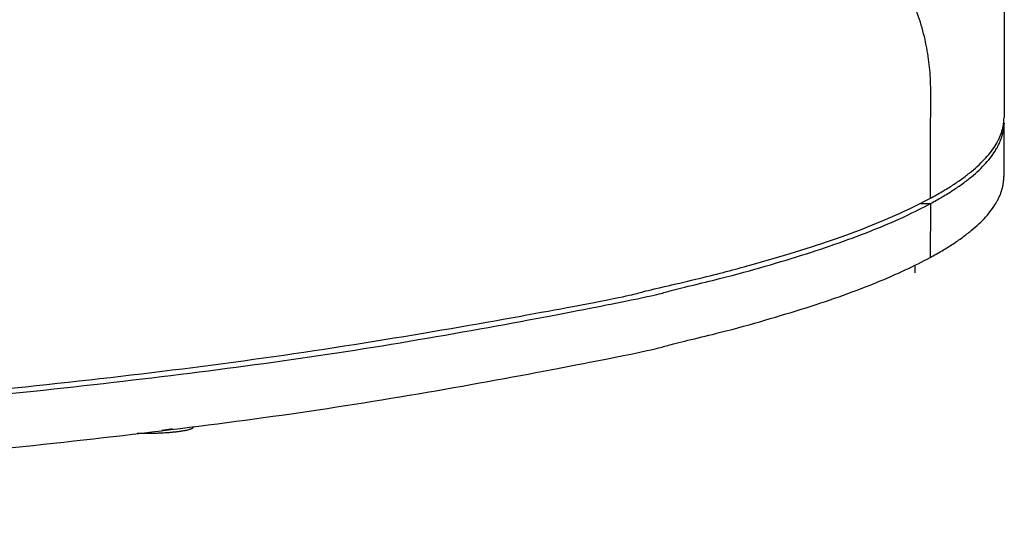
# Model space of a CAD drawing. Units: millimetres. Extents: x 41665 to 58882, y 14535 to 29895.
# Drawn here: x 50906 to 51026, y 26898 to 26959 of the extents above; entities that cross this region are included whole.
import ezdxf

# ---------------------------------------------------------------- set-up
doc = ezdxf.new("R2010")
doc.units = ezdxf.units.MM
doc.layers.add('Make2D$Visible$Curves', color=18, linetype='Continuous')

msp = doc.modelspace()

# ---------------------------------------------------------------- linework, layer by layer
at = {"layer": 'Make2D$Visible$Curves', "color": 0, "lineweight": -3}
for points, weights, degree, knots in [([(50977.85, 27002.26), (50979.11, 27001.92), (50980.34, 27001.58), (50984.72, 27000.31), (50987.72, 26999.36), (50993.44, 26997.35), (50996.14, 26996.3), (51000.84, 26994.21), (51002.89, 26993.2), (51007.02, 26990.89), (51009.19, 26989.52), (51012.06, 26987.32), (51012.84, 26986.69), (51014.34, 26985.38), (51015.06, 26984.71), (51015.77, 26983.99), (51016.37, 26983.38), (51016.97, 26982.73), (51018.09, 26981.42), (51018.62, 26980.77), (51019.7, 26979.3), (51020.26, 26978.48), (51021.47, 26976.52), (51022.1, 26975.36), (51023.08, 26973.27), (51023.45, 26972.37), (51024.16, 26970.39), (51024.5, 26969.29), (51025.38, 26965.68), (51025.69, 26963.11), (51025.69, 26960.48), (51025.67, 26956.15), (51025.66, 26951.82), (51025.65, 26947.49)], [14818.4769466, 14816.8645425, 14815.2435857, 14809.3297787, 14805.0090664, 14796.2725785, 14791.8829222, 14783.9301006, 14780.3329734, 14773.0059392, 14769.101638, 14764.0108593, 14762.6390051, 14760.0288461, 14758.7841546, 14757.558931, 14756.5150866, 14755.4849662, 14753.5574792, 14752.6583713, 14750.7711617, 14749.7906098, 14747.6226823, 14746.453115, 14744.5084289, 14743.7264805, 14742.071217, 14741.2068248, 14738.4831778, 14736.7134474, 14734.9094833, 14735.9564742, 14737.0034651, 14738.050456], 3, [678.197031, 678.197031, 678.197031, 678.197031, 684.5929, 684.5929, 701.403605, 701.403605, 718.184528, 718.184528, 731.727171, 731.727171, 746.422013, 746.422013, 751.88986, 751.88986, 756.976911, 756.976911, 756.976911, 761.284345, 761.284345, 765.156966, 765.156966, 769.532493, 769.532493, 775.005476, 775.005476, 778.820157, 778.820157, 783.195189, 783.195189, 792.754374, 792.754374, 792.754374, 802.750374, 802.750374, 802.750374, 802.750374]), ([(51016.73, 26937.72), (51016.75, 26944.24), (51016.77, 26950.76), (51016.84, 26976.87), (50991.89, 26977.64), (50981.29, 26977.97), (50970.7, 26978.3)], [16063.1218695, 16061.4042435, 16059.6866174, 11351.0531867, 16057.293235, 16059.1971766, 16061.1011183], 2, [8.584073, 8.584073, 8.584073, 18.580073, 18.580073, 49.996, 49.996, 65.99597, 65.99597, 65.99597]), ([(50366.64, 26946.87), (50366.92, 26912.05), (50633.12, 26905.63), (50943.63, 26898.14), (51016.73, 26937.72)], [15291.6190541, 12032.6368661, 15882.6604956, 11521.9876671, 16063.1218695], 2, [881.370532, 881.370532, 881.370532, 1230.786095, 1230.786095, 1621.061809, 1621.061809, 1621.061809]), ([(50366.65, 26946.22), (50366.94, 26908.65), (50657.51, 26904.51), (50948.92, 26900.35), (51016.73, 26937.07)], [16115.5113291, 11962.1013048, 15880.2337727, 11927.3903048, 16063.2937009], 2, [878.602992, 878.602992, 878.602992, 1249.832401, 1249.832401, 1621.061809, 1621.061809, 1621.061809]), ([(50366.7, 26939.72), (50367, 26902.07), (50657.53, 26897.91), (50948.91, 26893.75), (51016.71, 26930.55)], [16117.2296425, 11963.3937805, 15881.952086, 11928.6827805, 16065.0120143], 2, [878.602992, 878.602992, 878.602992, 1249.832401, 1249.832401, 1621.061809, 1621.061809, 1621.061809]), ([(51015.56, 26937.1), (51016.14, 26937.09), (51016.73, 26937.07), (51016.72, 26933.81), (51016.71, 26930.55)], [16063.5042574, 16063.3989791, 16063.2937009, 16064.1528576, 16065.0120143], 2, [-5.887789, -5.887789, -5.887789, -5, -5, 0, 0, 0])]:
    msp.add_rational_spline(points, weights, degree=degree, knots=knots, dxfattribs=at)
for points, weights in [([(51016.73, 26937.72), (51025.64, 26942.54), (51025.65, 26947.49)], [16063.1218695, 15982.078509, 16118.8664421]), ([(51016.73, 26937.07), (51025.63, 26941.89), (51025.65, 26946.84)], [16063.2937009, 15982.2491816, 16119.0382735]), ([(51025.65, 26946.84), (51025.64, 26943.59), (51025.63, 26940.34)], [14866.3516768, 14867.1440644, 14867.9364519]), ([(51025.65, 26946.84), (51025.65, 26947), (51025.64, 26947.16)], [16119.0382735, 16107.5348466, 16096.2771206]), ([(51016.71, 26930.55), (51025.61, 26935.38), (51025.63, 26940.34)], [16065.0120143, 15983.9559074, 16120.7565869]), ([(51014.86, 26929.59), (51014.86, 26929.14), (51014.86, 26928.7)], [16065.6103273, 16065.728525, 16065.8467227]), ([(50925.91, 26909.48), (50923.8, 26909.16), (50920.55, 26909.21)], [15952.510386, 13035.0051378, 13758.9248845]), ([(50923.62, 26909.57), (50923.59, 26909.58), (50923.56, 26909.58)], [15953.0172554, 15953.0363033, 15953.0553513]), ([(50924.86, 26909.76), (50924.24, 26909.67), (50923.62, 26909.57)], [15954.0757064, 15953.5464809, 15953.0172554]), ([(50927.33, 26910.05), (50927.53, 26909.73), (50925.91, 26909.48)], [13619.1040068, 13629.0658806, 15952.510386])]:
    msp.add_rational_spline(points, weights, degree=2, dxfattribs=at)

doc.saveas('drawing.dxf')
